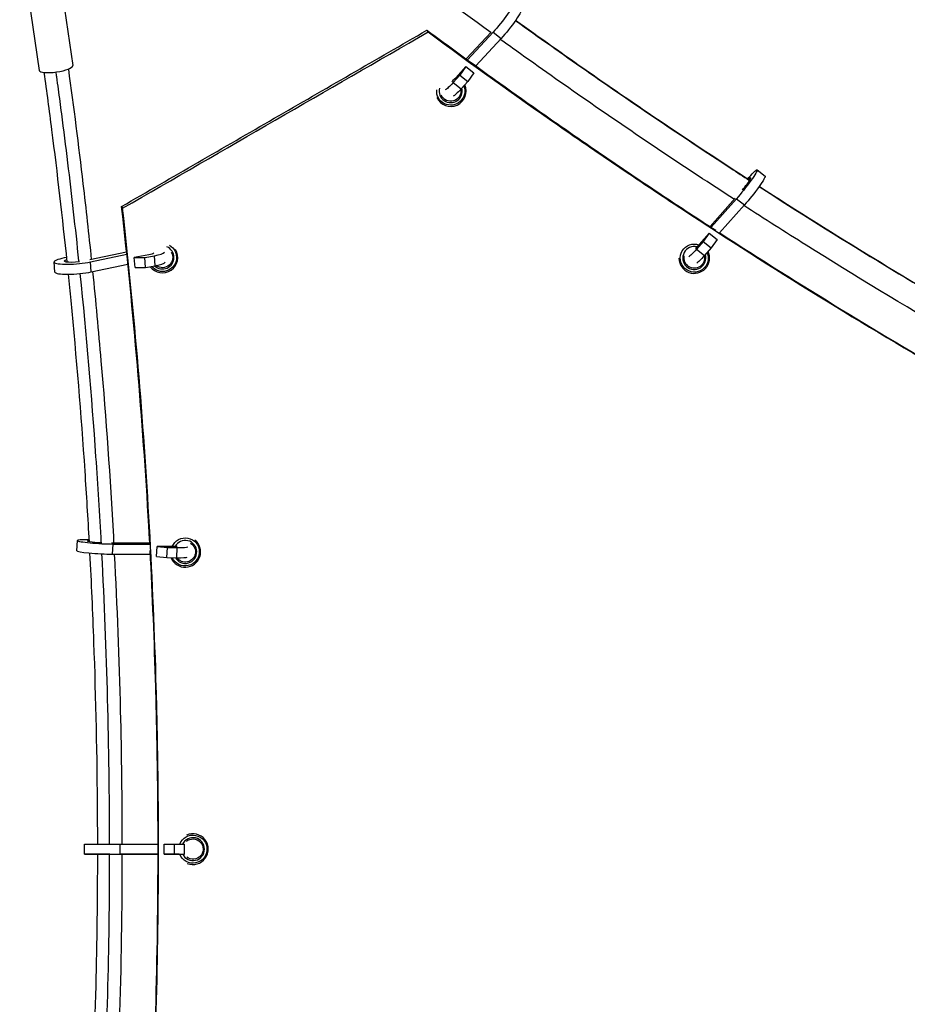
# Model space of a CAD drawing. Units: millimetres. Extents: x -5604 to 3994, y -5604 to 3994.
# Drawn here: x 3 to 699, y -2892 to -2121 of the extents above; entities that cross this region are included whole.
import ezdxf

# ---------------------------------------------------------------- set-up
doc = ezdxf.new("R2010")
doc.units = ezdxf.units.MM
doc.header["$LTSCALE"] = 20
doc.layers.add('2d', color=230, linetype='Continuous')

msp = doc.modelspace()

# ---------------------------------------------------------------- linework, layer by layer
at = {"layer": '2d'}
for p, q in [((29.49, -2051.01), (44.79, -2156.68)), ((3.27, -2054.8), (18.56, -2160.47)), ((353.07, -2151.57), (372.62, -2130.51)), ((374.12, -2130.59), (354.01, -2152.25)), ((380.37, -2135.49), (360.47, -2156.93)), ((374.12, -2130.59), (380.37, -2135.49)), ((344.77, -2166.3), (352.68, -2157.58)), ((352.68, -2157.58), (348.09, -2164.27)), ((352.68, -2157.58), (358.93, -2162.48)), ((348.09, -2164.27), (342.84, -2170.07)), ((348.09, -2164.27), (354.34, -2169.18)), ((358.93, -2162.48), (354.34, -2169.18)), ((342.84, -2170.07), (349.09, -2174.97)), ((354.34, -2169.18), (349.09, -2174.97)), ((580.94, -2238.3), (587.2, -2243.23)), ((573.37, -2245.61), (574.51, -2244.31)), ((544.08, -2282.87), (563.81, -2260.7)), ((564.71, -2260.98), (544.8, -2283.34)), ((570.97, -2265.91), (551.54, -2287.73)), ((564.71, -2260.98), (570.97, -2265.91)), ((535.48, -2296.92), (543.28, -2288)), ((543.28, -2288), (538.61, -2294.58)), ((543.28, -2288), (549.54, -2292.93)), ((551.24, -2288.07), (551.24, -2288.07)), ((538.61, -2294.58), (533.43, -2300.5)), ((538.61, -2294.58), (544.87, -2299.51)), ((549.54, -2292.93), (544.87, -2299.51)), ((87, -2302.89), (58.3, -2308.9)), ((58.69, -2310.47), (87.17, -2304.5)), ((87.62, -2302.76), (87.62, -2302.76)), ((87.79, -2304.38), (87.79, -2304.38)), ((104.38, -2304.92), (92.94, -2307.12)), ((101.17, -2307.11), (108.77, -2305.65)), ((109.44, -2313.52), (108.77, -2305.65)), ((533.43, -2300.5), (539.69, -2305.42)), ((544.87, -2299.51), (539.69, -2305.42)), ((30.92, -2318.44), (30.25, -2310.58)), ((40.11, -2307.07), (38.2, -2307.44)), ((59.36, -2318.34), (58.69, -2310.47)), ((59.36, -2318.34), (87.99, -2312.34)), ((88.59, -2312.21), (88.59, -2312.21)), ((92.94, -2307.12), (101.17, -2307.11)), ((93.62, -2314.98), (92.94, -2307.12)), ((101.85, -2314.98), (101.17, -2307.11)), ((101.85, -2314.98), (109.44, -2313.52)), ((93.62, -2314.98), (101.85, -2314.98)), ((47.99, -2536.69), (48.46, -2528.73)), ((57.74, -2528.08), (56.98, -2528.07)), ((105.16, -2530.84), (75.2, -2530.72)), ((75.97, -2539.44), (76.43, -2531.48)), ((76.43, -2531.48), (105.22, -2531.59)), ((110.38, -2541.31), (110.84, -2533.35)), ((110.84, -2533.35), (118.93, -2534.16)), ((122.57, -2533.49), (110.84, -2533.35)), ((118.46, -2542.12), (118.93, -2534.16)), ((118.93, -2534.16), (126.72, -2534.25)), ((126.25, -2542.21), (126.72, -2534.25)), ((75.97, -2539.44), (105.62, -2539.55)), ((110.38, -2541.31), (118.46, -2542.12)), ((118.46, -2542.12), (126.25, -2542.21)), ((54.13, -2774.5), (54.13, -2766.5)), ((81.93, -2766.5), (111.65, -2766.5)), ((81.93, -2774.5), (81.93, -2766.5)), ((116.42, -2766.5), (124.45, -2766.5)), ((116.42, -2774.5), (116.42, -2766.5)), ((124.45, -2766.5), (132.33, -2766.5)), ((124.45, -2774.5), (124.45, -2766.5)), ((132.33, -2774.5), (132.33, -2766.5)), ((64.38, -2774.5), (62.88, -2774.5)), ((81.93, -2774.5), (111.65, -2774.5)), ((111.65, -2774.5), (82.12, -2774.5)), ((112.02, -2774.5), (112.02, -2774.5)), ((112.02, -2774.5), (112.02, -2774.5)), ((116.42, -2774.5), (124.45, -2774.5)), ((128.28, -2774.5), (116.42, -2774.5)), ((124.45, -2774.5), (132.33, -2774.5))]:
    msp.add_line(p, q, dxfattribs=at)
at = {"layer": '2d', "extrusion": (0, 0, -1)}
for centre, radius, start, end in [((-340.87, -2176.74), 11, 158.64377, 5.12206), ((-340.87, -2176.74), 8, 169.9438, 337.06976), ((-115.13, -2307.05), 11, 119.87847, 320.451), ((-531.67, -2307.49), 11, 156.31165, 109.29445), ((-115.13, -2307.05), 8, 148.8483, 307.88444), ((-531.67, -2307.49), 8, 166.90351, 12.32664), ((-132.96, -2537.66), 11, 22.31259, 335.78902), ((-132.96, -2537.66), 8, 121.88444, 325.32368), ((-138.98, -2770.47), 11, 21.17314, 338.52404), ((-138.98, -2770.47), 8, 49.77785, 307.69493)]:
    msp.add_arc(centre, radius, start, end, dxfattribs=at)
at = {"layer": '2d'}
for centre, radius, start, end in [((340.87, -2176.74), 12, 205.12069, 23.70745), ((340.87, -2176.74), 9, 165.5119, 14.82503), ((115.13, -2307.05), 12, 216.96778, 30.94194), ((115.13, -2307.05), 9, 226.78346, 67.6687), ((531.67, -2307.49), 12, 180.50076, 25.90814), ((531.67, -2307.49), 9, 76.31297, 17.55084), ((132.96, -2537.66), 12, 203.11149, 50.71322), ((132.96, -2537.66), 9, 210.27663, 152.20212), ((138.98, -2770.47), 12, 248.18145, 114.35215), ((138.98, -2770.47), 9, 206.58151, 153.80344)]:
    msp.add_arc(centre, radius, start, end, dxfattribs=at)
at = {"layer": '2d', "extrusion": (0, 0, -1)}
for centre, major_axis, ratio, start_param, end_param in [((379.12, -2121.46), (10.96, 13.96), 0.117496, -1.024877, 2.187716), ((385.37, -2126.36), (10.96, 13.96), 0.117496, 0, 2.187716), ((347.12, -2161.72), (10.96, 13.96), 0.117496, 2.116716, 2.966977), ((353.37, -2166.62), (10.96, 13.96), 0.117496, 2.116716, 2.991063), ((569.96, -2252.25), (10.98, 13.95), 0.087526, -1.035603, 2.17699), ((576.22, -2257.18), (10.98, 13.95), 0.087526, 0, 2.17699), ((99.04, -2304.03), (9.71, 0.83), 0.163543, 0.332836, 1.002247), ((537.98, -2292.56), (10.98, 13.95), 0.087526, 2.105989, 2.97671), ((544.24, -2297.49), (10.98, 13.95), 0.087526, 2.105989, 2.976748), ((47.93, -2309.06), (9.71, 0.83), 0.163543, 1.361163, 3.820623), ((66.18, -2529.77), (-9.73, 0.57), 0.076465, 4.567275, 6.808994), ((117.52, -2532.55), (-9.73, 0.57), 0.076465, 3.463753, 4.161914), ((71.88, -2766.5), (17.75, 0), 0.00003, 3.141593, 5.314551), ((71.88, -2774.5), (17.75, 0), 0.00003, 2.101958, 5.314551)]:
    msp.add_ellipse(centre, major_axis=major_axis, ratio=ratio, start_param=start_param, end_param=end_param, dxfattribs=at)
at = {"layer": '2d'}
for centre, major_axis, ratio, start_param, end_param in [((31.68, -2158.57), (13.11, 1.9), 0.240466, 3.141593, 6.283185), ((347.12, -2161.72), (6.02, 7.67), 0.117496, 3.528644, 4.16647), ((569.96, -2252.25), (6.03, 7.66), 0.087526, 4.506021, 6.99172), ((537.98, -2292.56), (6.03, 7.66), 0.087526, 3.489338, 4.177196), ((99.04, -2304.03), (17.69, 1.52), 0.163543, -1.002247, -0.142301), ((47.93, -2309.06), (17.69, 1.52), 0.163543, 2.139346, 5.351939), ((99.71, -2311.9), (17.69, 1.52), 0.163543, -1.002247, -0.141681), ((48.61, -2316.92), (17.69, 1.52), 0.163543, 3.141593, 5.351939), ((66.18, -2529.77), (-17.72, 1.04), 0.076465, -1.020322, 2.192271), ((65.71, -2537.73), (-17.72, 1.04), 0.076465, 0, 2.192271), ((117.52, -2532.55), (-17.72, 1.04), 0.076465, 2.121271, 2.997982), ((117.05, -2540.52), (-17.72, 1.04), 0.076465, 2.121271, 2.99781), ((71.88, -2774.5), (9.75, 0), 0.00003, 1.372665, 3.835237)]:
    msp.add_ellipse(centre, major_axis=major_axis, ratio=ratio, start_param=start_param, end_param=end_param, dxfattribs=at)
for points, knots in [([(372.31, -2130.85), (343.48, -2109.98), (314.99, -2088.84), (274.47, -2058.03), (262.14, -2048.55), (249.88, -2039.03)], [108.811835, 108.811835, 108.811835, 108.811835, 119.654689, 119.654689, 124.438884, 124.438884, 124.438884, 124.438884]), ([(575.03, -2246.69), (552.05, -2231.81), (529.19, -2216.71), (467.83, -2175.36), (429.56, -2148.69), (391.66, -2121.38)], [0.6833563, 0.6833563, 0.6833563, 0.6833563, 0.75, 0.75, 0.8632769, 0.8632769, 0.8632769, 0.8632769]), ([(391.66, -2121.38), (409.76, -2134.42), (428, -2147.36), (483.83, -2186.32), (521.85, -2212.01), (565.23, -2240.33), (570.13, -2243.52), (575.03, -2246.69)], [17.308375, 17.308375, 17.308375, 17.308375, 24.10076, 24.10076, 37.955797, 37.955797, 39.713999, 39.713999, 39.713999, 39.713999]), ([(83.1, -2267.12), (122.96, -2244.09), (162.82, -2221.07), (242.55, -2175.04), (282.42, -2152.03), (322.29, -2129.02)], [0, 0, 0, 0, 0.5, 0.5, 1, 1, 1, 1]), ([(322.29, -2129.02), (339.04, -2141.4), (355.91, -2153.69), (389.89, -2178.07), (406.99, -2190.17), (432.81, -2208.16), (441.44, -2214.13), (458.77, -2226.03), (467.46, -2231.95), (493.58, -2249.62), (511.08, -2261.27), (535.24, -2277.12), (541.82, -2281.41), (548.42, -2285.69)], [0, 0, 0, 0, 0.0625, 0.0625, 0.125, 0.125, 0.15625, 0.15625, 0.1875, 0.1875, 0.25, 0.25, 0.2733557, 0.2733557, 0.2733557, 0.2733557]), ([(323.09, -2130.42), (356.53, -2155.08), (390.43, -2179.37), (441.97, -2215.21), (459.27, -2227.06), (494.02, -2250.52), (511.48, -2262.13), (599.2, -2319.57), (670.72, -2363.59), (780.02, -2426.7), (816.79, -2447.25), (863.18, -2472.32), (872.49, -2477.3), (891.11, -2487.2), (900.43, -2492.11), (928.43, -2506.73), (947.13, -2516.34), (1040.83, -2563.62), (1116.4, -2599.13), (1192.55, -2632.4)], [0, 0, 0, 0, 0.125, 0.125, 0.1875, 0.1875, 0.25, 0.25, 0.5, 0.5, 0.625, 0.625, 0.65625, 0.65625, 0.6875, 0.6875, 0.75, 0.75, 1, 1, 1, 1]), ([(563.05, -2261.57), (544.04, -2249.25), (525.14, -2236.8), (468.96, -2199.17), (432.02, -2173.6), (390.32, -2143.82), (385.01, -2140.01), (379.72, -2136.2)], [85.478222, 85.478222, 85.478222, 85.478222, 92.299558, 92.299558, 105.896703, 105.896703, 107.884521, 107.884521, 107.884521, 107.884521]), ([(40.49, -2310.71), (36.88, -2275.97), (32.88, -2241.38), (26.59, -2192.01), (24.61, -2177.05), (22.56, -2162.13)], [108.617464, 108.617464, 108.617464, 108.617464, 119.261155, 119.261155, 123.903172, 123.903172, 123.903172, 123.903172]), ([(49.77, -2310.48), (49.74, -2310.2), (49.71, -2309.92), (47.01, -2284.04), (44.12, -2258.43), (39.44, -2220.02), (37.83, -2207.21), (35.33, -2188.01), (34.48, -2181.6), (33.18, -2172), (32.75, -2168.8), (32.14, -2164.32), (31.96, -2163.05), (31.79, -2161.78)], [0.8743233, 0.8743233, 0.8743233, 0.8743233, 0.875, 0.875, 0.9375, 0.9375, 0.96875, 0.96875, 0.984375, 0.984375, 0.9921875, 0.9921875, 0.9952956, 0.9952956, 0.9952956, 0.9952956]), ([(41.37, -2159.42), (45.47, -2189.25), (49.29, -2219.23), (55.14, -2269.06), (57.32, -2288.84), (59.38, -2308.67)], [0.724746, 0.724746, 0.724746, 0.724746, 10.001981, 10.001981, 16.07741, 16.07741, 16.07741, 16.07741]), ([(582.45, -2251.48), (613.15, -2271.27), (644.16, -2290.72), (704.51, -2327.54), (733.83, -2344.97), (763.35, -2362.06)], [40.600688, 40.600688, 40.600688, 40.600688, 51.596335, 51.596335, 61.827139, 61.827139, 61.827139, 61.827139]), ([(105.2, -2531.56), (104.94, -2526.78), (104.67, -2521.99), (102, -2475.23), (99.02, -2433.4), (91.91, -2350.04), (87.78, -2308.51), (83.1, -2267.12)], [0.7357597, 0.7357597, 0.7357597, 0.7357597, 0.75, 0.75, 0.875, 0.875, 1, 1, 1, 1]), ([(753.89, -2378.53), (747.45, -2374.81), (741.02, -2371.07), (695.79, -2344.58), (657.32, -2321.26), (602.96, -2287.18), (586.7, -2276.84), (570.53, -2266.4)], [63.066064, 63.066064, 63.066064, 63.066064, 65.296678, 65.296678, 78.790676, 78.790676, 84.584062, 84.584062, 84.584062, 84.584062]), ([(83.91, -3272.48), (88.54, -3231.18), (92.62, -3189.67), (97.89, -3127.12), (99.5, -3106.22), (102.44, -3064.4), (103.76, -3043.48), (107.29, -2980.67), (109.06, -2938.73), (111.43, -2854.72), (112.02, -2812.65), (112.02, -2749.44), (111.88, -2728.36), (111.28, -2686.16), (110.84, -2665.03), (109.06, -2601.8), (107.28, -2559.79), (100.2, -2434.21), (93.17, -2351.07), (83.91, -2268.51)], [0, 0, 0, 0, 0.125, 0.125, 0.1875, 0.1875, 0.25, 0.25, 0.375, 0.375, 0.5, 0.5, 0.5625, 0.5625, 0.625, 0.625, 0.75, 0.75, 1, 1, 1, 1]), ([(551.55, -2287.72), (614.54, -2328.49), (678.61, -2367.7), (780.31, -2426.44), (817.19, -2447.04), (863.72, -2472.17), (873.05, -2477.17), (891.74, -2487.08), (901.09, -2492.01), (929.17, -2506.66), (947.93, -2516.27), (1041.93, -2563.62), (1117.75, -2599.14), (1194.15, -2632.41)], [0.2770523, 0.2770523, 0.2770523, 0.2770523, 0.5, 0.5, 0.625, 0.625, 0.65625, 0.65625, 0.6875, 0.6875, 0.75, 0.75, 1, 1, 1, 1]), ([(57.83, -2529.66), (56.82, -2511.24), (55.71, -2492.84), (51.48, -2429.71), (47.82, -2385.11), (42.85, -2333.91), (42.17, -2327.04), (41.47, -2320.18)], [86.443391, 86.443391, 86.443391, 86.443391, 92.002308, 92.002308, 105.55049, 105.55049, 107.650313, 107.650313, 107.650313, 107.650313]), ([(67.2, -2530.57), (65.98, -2508.14), (64.59, -2485.71), (59.71, -2415.4), (55.6, -2367.52), (50.71, -2319.64)], [0.6952429, 0.6952429, 0.6952429, 0.6952429, 0.75, 0.75, 0.8668692, 0.8668692, 0.8668692, 0.8668692]), ([(60.36, -2318.13), (62.72, -2341.35), (64.91, -2364.64), (70.85, -2433.66), (74.1, -2479.59), (76.73, -2527.35), (76.82, -2529.04), (76.91, -2530.73)], [17.042363, 17.042363, 17.042363, 17.042363, 24.148173, 24.148173, 38.05202, 38.05202, 38.561551, 38.561551, 38.561551, 38.561551]), ([(83.11, -3273.86), (85.46, -3253.16), (87.66, -3232.41), (91.8, -3190.79), (93.73, -3169.94), (96.4, -3138.58), (97.26, -3128.11), (98.9, -3107.16), (99.68, -3096.68), (101.92, -3065.24), (103.27, -3044.26), (106.85, -2981.27), (108.65, -2939.21), (111.05, -2854.96), (111.65, -2812.77), (111.65, -2749.39), (111.49, -2728.24), (111.04, -2696.5), (110.85, -2685.92), (110.39, -2664.74), (110.12, -2654.16), (108.79, -2607.77), (107.34, -2572.06), (105.46, -2536.46)], [0, 0, 0, 0, 0.0625, 0.0625, 0.125, 0.125, 0.15625, 0.15625, 0.1875, 0.1875, 0.25, 0.25, 0.375, 0.375, 0.5, 0.5, 0.5625, 0.5625, 0.59375, 0.59375, 0.625, 0.625, 0.7309078, 0.7309078, 0.7309078, 0.7309078]), ([(64.38, -2766.5), (64.37, -2758.55), (64.34, -2750.61), (64.01, -2697.85), (63.05, -2653.04), (60.56, -2585.05), (59.52, -2561.77), (58.3, -2538.53)], [62.715667, 62.715667, 62.715667, 62.715667, 65.099861, 65.099861, 78.543546, 78.543546, 85.551584, 85.551584, 85.551584, 85.551584]), ([(77.37, -2539.44), (79.49, -2580.24), (81.06, -2621.17), (82.91, -2696.89), (83.35, -2731.7), (83.38, -2766.5)], [39.438129, 39.438129, 39.438129, 39.438129, 51.742356, 51.742356, 62.181297, 62.181297, 62.181297, 62.181297]), ([(58.73, -2994.07), (60.69, -2955.36), (62.14, -2916.53), (63.91, -2843.31), (64.35, -2808.91), (64.38, -2774.5)], [39.924503, 39.924503, 39.924503, 39.924503, 51.596335, 51.596335, 61.915759, 61.915759, 61.915759, 61.915759]), ([(83.38, -2774.5), (83.37, -2782.22), (83.34, -2789.94), (83.02, -2842.63), (82.06, -2887.61), (79.66, -2953.44), (78.75, -2974.38), (77.69, -2995.29)], [62.981208, 62.981208, 62.981208, 62.981208, 65.296677, 65.296677, 78.790676, 78.790676, 85.095317, 85.095317, 85.095317, 85.095317])]:
    msp.add_open_spline(points, degree=3, knots=knots, dxfattribs=at)
for points, degree in [([(83.91, -2268.51), (163.63, -2222.48), (243.36, -2176.45), (323.09, -2130.42)], 3), ([(322.29, -2129.02), (323.09, -2130.42)], 1), ([(763.35, -2362.06), (702.21, -2326.67), (641.91, -2289.81), (582.45, -2251.48)], 3), ([(83.1, -2267.12), (83.91, -2268.51)], 1), ([(73.71, -2766.5), (73.65, -2690.73), (71.63, -2614.97), (67.66, -2539.2)], 3), ([(68.04, -2994.44), (71.76, -2921.13), (73.65, -2847.81), (73.71, -2774.5)], 3)]:
    msp.add_open_spline(points, degree=degree, dxfattribs=at)

doc.saveas('drawing.dxf')
